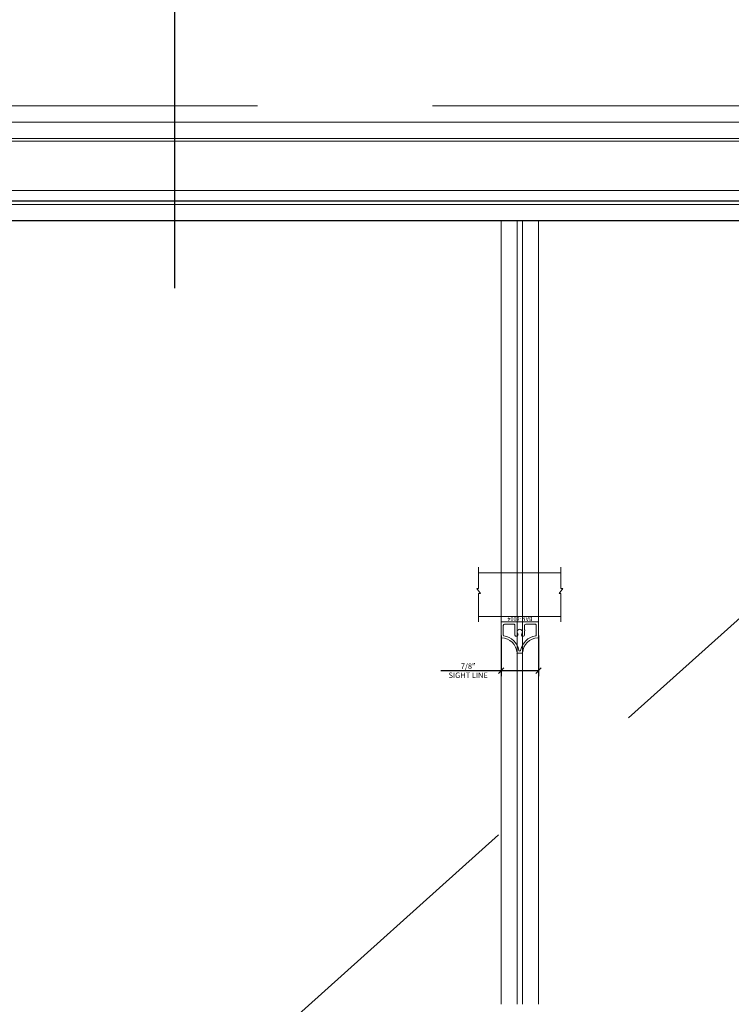
# Model space of a CAD drawing. Units: inches. Extents: x -82 to 1662, y -169 to 158.
# Drawn here: x 963 to 979, y -9 to 13 of the extents above; entities that cross this region are included whole.
import ezdxf
from ezdxf.enums import TextEntityAlignment as Align

# ---------------------------------------------------------------- set-up
doc = ezdxf.new("R2010")
doc.units = ezdxf.units.IN
doc.header["$LTSCALE"] = 32
doc.header["$MEASUREMENT"] = 0
doc.linetypes.add('HIDDEN', pattern=[0.375, 0.25, -0.125])
doc.layers.get('0').update_dxf_attribs({"linetype": 'CONTINUOUS', "lineweight": 30})
doc.layers.get('DEFPOINTS').update_dxf_attribs({"linetype": 'CONTINUOUS'})
for name, color, linetype, lineweight in [('AM_5', 92, 'CONTINUOUS', 25), ('AM_8', 1, 'CONTINUOUS', 25), ('Die#', 230, 'CONTINUOUS', 15), ('DLO', 6, 'CONTINUOUS', 25), ('ELEVATION', 100, 'CONTINUOUS', 15), ('Extrusions', 170, 'CONTINUOUS', 20), ('GLASS', 4, 'HIDDEN', 25), ('Glazing', 82, 'CONTINUOUS', 13), ('GRID', 20, 'CONTINUOUS', 9), ('R.O.', 10, 'HIDDEN', 13)]:
    doc.layers.add(name, color=color, linetype=linetype, lineweight=lineweight)
doc.layers.add('CALLOUTS', color=7, linetype='CONTINUOUS')
doc.styles.add('PART ID', font='arial.ttf')
doc.styles.add('ROMANS', font='ROMANS.SHX')
doc.dimstyles.new('SIGHT LINE', dxfattribs={"dimtxt": 0.125, "dimasz": 0.125, "dimexe": 0.125, "dimexo": 0.125, "dimgap": 0.125, "dimtad": 1, "dimdec": 4, "dimzin": 3, "dimdsep": 46, "dimlunit": 4, "dimtxsty": 'ROMANS', "dimblk": 'OBLIQUE', "dimcen": 0.09, "dimclrd": 142, "dimclre": 142, "dimclrt": 142, "dimaunit": 1, "dimadec": 1, "dimazin": 0, "dimtp": 0.1, "dimtm": 0.1, "dimtfac": 0.71, "dimtdec": 4, "dimtmove": 0, "dimatfit": 3, "dimfxl": 0, "dimfrac": 2, "dimtolj": 1, "dimtzin": 7, "dimlwd": -1, "dimarcsym": 0})
doc.dimstyles.new('STANDARD$0', dxfattribs={"dimtxt": 2, "dimasz": 2.5, "dimexe": 0.18, "dimexo": 0.5, "dimgap": 0.9, "dimtad": 0, "dimdec": 4, "dimzin": 0, "dimdsep": 46, "dimlunit": 5, "dimtxsty": 'ROMANS', "dimcen": 0.09, "dimclrd": 142, "dimclre": 142, "dimclrt": 142, "dimadec": 0, "dimazin": 0, "dimtfac": 1, "dimtdec": 4, "dimtofl": 0, "dimtmove": 0, "dimatfit": 3, "dimfxl": 0, "dimfrac": 2, "dimtolj": 1, "dimtzin": 0, "dimlwd": -1, "dimlwe": -1, "dimarcsym": 0})

# ---------------------------------------------------------------- blocks, each defined once
blk = doc.blocks.new('CALLOUT')
at = {"layer": 'CALLOUTS', "linetype": 'Continuous'}
blk.add_line((0, -3.802), (0, 3.802), dxfattribs=at)
blk.add_lwpolyline([(-2.872, -10.364), (2.872, -10.364), (3.281, -9.955), (3.281, -4.211), (2.872, -3.802), (-2.872, -3.802), (-3.281, -4.211), (-3.281, -9.955)], close=True, dxfattribs=at)
at = {"layer": 'CALLOUTS', "style": 'ROMANS', "flags": 8}
blk.add_attdef('VIEWNUMBER', text='', height=2, dxfattribs=at).set_placement((-0.02, -7.248), align=Align.MIDDLE_CENTER)
blk = doc.blocks.new('_Oblique')
at = {"color": 0, "linetype": 'ByBlock', "lineweight": -2}
blk.add_line((-0.5, -0.5), (0.5, 0.5), dxfattribs=at)
blk = doc.blocks.new('*D93')
at = {"layer": 'AM_5', "color": 142, "transparency": 16777216}
for p, q in [((956.429, 11.945), (956.429, 48.445)), ((992.429, 11.945), (992.429, 48.445)), ((956.429, 47.445), (961.291, 47.445)), ((992.429, 47.445), (987.567, 47.445))]:
    blk.add_line(p, q, dxfattribs=at)
at = {"layer": 'DEFPOINTS', "color": 0, "transparency": 16777216}
for p in [(992.429, 47.445), (956.429, 11.445), (992.429, 11.445)]:
    blk.add_point(p, dxfattribs=at)
at = {"layer": 'AM_5', "color": 142, "transparency": 16777216, "xscale": 2.5, "yscale": 2.5, "zscale": 2.5, "rotation": 180}
blk.add_blockref('_Oblique', (956.429, 47.445), dxfattribs=at)
at = {"layer": 'AM_5', "color": 142, "transparency": 16777216, "xscale": 2.5, "yscale": 2.5, "zscale": 2.5}
blk.add_blockref('_Oblique', (992.429, 47.445), dxfattribs=at)
at = {"layer": 'AM_5', "color": 142, "transparency": 16777216, "char_height": 2, "attachment_point": 5, "style": 'ROMANS'}
for s, insert in [('\\A1;36"', (974.429, 49.536)), ('\\A1;ROUGH OPENING', (974.429, 45.545))]:
    blk.add_mtext(s, dxfattribs=dict(at, insert=insert))
blk = doc.blocks.new('*D94')
at = {"layer": 'AM_5', "color": 142, "transparency": 16777216}
for p, q in [((956.804, 11.57), (956.804, 36.445)), ((992.054, 11.549), (992.054, 36.445)), ((956.804, 35.445), (959.148, 35.445)), ((992.054, 35.445), (989.71, 35.445))]:
    blk.add_line(p, q, dxfattribs=at)
at = {"layer": 'DEFPOINTS', "color": 0, "transparency": 16777216}
for p in [(992.054, 35.445), (956.804, 11.07), (992.054, 11.049)]:
    blk.add_point(p, dxfattribs=at)
at = {"layer": 'AM_5', "color": 142, "transparency": 16777216, "xscale": 2.5, "yscale": 2.5, "zscale": 2.5, "rotation": 180}
blk.add_blockref('_Oblique', (956.804, 35.445), dxfattribs=at)
at = {"layer": 'AM_5', "color": 142, "transparency": 16777216, "xscale": 2.5, "yscale": 2.5, "zscale": 2.5}
blk.add_blockref('_Oblique', (992.054, 35.445), dxfattribs=at)
at = {"layer": 'AM_5', "color": 142, "transparency": 16777216, "char_height": 2, "attachment_point": 5, "style": 'ROMANS'}
for s, insert in [('\\A1;35 1/4"', (974.429, 37.869)), ('\\A1;WINDOW DIMENSION', (974.429, 33.545))]:
    blk.add_mtext(s, dxfattribs=dict(at, insert=insert))
blk = doc.blocks.new('*D146')
at = {"layer": 'AM_8', "color": 142, "linetype": 'Continuous', "lineweight": -2, "transparency": 16777216}
for p, q in [((974.001, -0.672), (974.001, -1.605)), ((974.856, -0.672), (974.856, -1.605))]:
    blk.add_line(p, q, dxfattribs=at)
at = {"layer": 'AM_8', "color": 142, "transparency": 16777216}
for p, q in [((974.001, -1.48), (972.62, -1.48)), ((974.856, -1.48), (974.001, -1.48))]:
    blk.add_line(p, q, dxfattribs=at)
at = {"layer": 'DEFPOINTS', "color": 0, "linetype": 'Continuous', "transparency": 16777216}
for p in [(974.001, -0.547), (974.856, -0.547), (974.001, -1.48)]:
    blk.add_point(p, dxfattribs=at)
at = {"layer": 'AM_8', "color": 142, "linetype": 'Continuous', "transparency": 16777216, "xscale": 0.125, "yscale": 0.125, "zscale": 0.125, "rotation": 180}
blk.add_blockref('_Oblique', (974.001, -1.48), dxfattribs=at)
at = {"layer": 'AM_8', "color": 142, "linetype": 'Continuous', "transparency": 16777216, "xscale": 0.125, "yscale": 0.125, "zscale": 0.125}
blk.add_blockref('_Oblique', (974.856, -1.48), dxfattribs=at)
at = {"layer": 'AM_8', "color": 142, "linetype": 'Continuous', "transparency": 16777216, "insert": (973.248, -1.48), "char_height": 0.125, "attachment_point": 5, "style": 'ROMANS'}
blk.add_mtext('\\A1;7/8"\\PSIGHT LINE', dxfattribs=at)
blk = doc.blocks.new('BAM-6004')
at = {"layer": 'Extrusions'}
for p, q in [((-0.355, 0.428), (-0.01, 0.428)), ((-0.304, 0.377), (-0.081, 0.377)), ((-0.05, 0.346), (-0.05, 0.141)), ((0, 0.417), (0, -0.418)), ((-0.716, -0.054), (-0.716, 0.053)), ((-0.326, 0.085), (-0.326, 0.069)), ((-0.313, 0.048), (-0.303, 0.042)), ((-0.081, 0.11), (-0.301, 0.11)), ((-0.326, -0.069), (-0.326, -0.085)), ((-0.303, -0.042), (-0.313, -0.048)), ((-0.301, -0.11), (-0.208, -0.11)), ((-0.173, -0.11), (-0.081, -0.11)), ((-0.05, -0.141), (-0.05, -0.347)), ((-0.01, -0.428), (-0.355, -0.428)), ((-0.081, -0.378), (-0.304, -0.378))]:
    blk.add_line(p, q, dxfattribs=at)
for centre, radius, start, end in [((-0.724, 0.421), 0.359, 272.7546, 359.3789), ((-0.724, 0.421), 0.409, 280.4673, 352.0013), ((-0.355, 0.417), 0.01, 90, 179.3789), ((-0.304, 0.362), 0.015, 90, 172.0013), ((-0.081, 0.346), 0.031, 360, 90), ((-0.01, 0.417), 0.01, 0, 90), ((-0.706, 0.053), 0.01, 92.7546, 180), ((-0.646, -0.001), 0.0203, 100.4673, 259.5327), ((-0.301, 0.085), 0.025, 90, 180), ((-0.301, 0.069), 0.025, 180, 240), ((-0.29, 0.064), 0.025, 240, 313.3985), ((-0.23, 0), 0.0625, 226.6015, 133.3985), ((-0.081, 0.141), 0.031, 270, 0), ((-0.706, -0.054), 0.01, 180, 267.2454), ((-0.724, -0.423), 0.359, 0.8096, 87.2454), ((-0.724, -0.423), 0.409, 8.1644, 79.5327), ((-0.301, -0.069), 0.025, 120, 180), ((-0.301, -0.085), 0.025, 180, 270), ((-0.29, -0.064), 0.025, 46.6015, 120), ((-0.208, -0.12), 0.01, 30, 90), ((-0.191, -0.11), 0.01, 210, 330), ((-0.173, -0.12), 0.01, 90, 150), ((-0.081, -0.141), 0.031, 0, 90), ((-0.355, -0.418), 0.01, 180.8096, 270), ((-0.304, -0.362), 0.015, 188.1644, 270), ((-0.081, -0.347), 0.031, 270, 0), ((-0.01, -0.418), 0.01, 270, 0)]:
    blk.add_arc(centre, radius, start, end, dxfattribs=at)
at = {"layer": 'Die#', "style": 'PART ID', "flags": 8}
blk.add_attdef('BAM-6004', (0.113, -0.291), '', height=0.09, rotation=90, dxfattribs=at)
blk = doc.blocks.new('1 IN GLASS TOP VIEW')
at = {"layer": 'Glazing'}
for p, q in [((-0.943, 1.004), (-0.943, 0.642)), ((-0.942, 1), (0.942, 1)), ((-0.943, 0.523), (-0.943, 0)), ((-0.942, 0), (0.942, 0))]:
    blk.add_line(p, q, dxfattribs=at)
for points in [[(-0.942, 1.125), (-0.942, 0.642), (-0.984, 0.642), (-0.901, 0.523), (-0.942, 0.523), (-0.942, -0.125)], [(0.942, 1.125), (0.942, 0.642), (0.984, 0.642), (0.901, 0.523), (0.942, 0.523), (0.942, -0.125)]]:
    blk.add_lwpolyline(points, dxfattribs=at)
blk = doc.blocks.new('VERTICAL GRID')
at = {"linetype": 'Continuous'}
blk.add_blockref('1 IN GLASS TOP VIEW', (-0.001, 0.841), dxfattribs=at)
at = {"layer": 'Extrusions', "linetype": 'Continuous'}
ref = blk.add_blockref('BAM-6004', (-0.001, 0.716), dxfattribs=dict(at, rotation=89.99999999999999))
ref.add_attrib('BAM-6004', 'BAM-6004', (0.29, 0.829), dxfattribs={"layer": 'Die#', "height": 0.09, "rotation": 180, "style": 'PART ID'})

msp = doc.modelspace()

# ---------------------------------------------------------------- linework, layer by layer
at = {"layer": 'DLO', "linetype": 'Continuous'}
msp.add_lwpolyline([(989.80438, -46.25297), (959.05384, -46.25297), (959.05384, 8.82055), (989.80438, 8.82055)], close=True, dxfattribs=at)
at = {"layer": 'ELEVATION'}
for p, q in [((991.68017, 10.69634), (957.17805, 10.69634)), ((991.61717, 10.63334), (957.24105, 10.63334)), ((990.49238, 9.50855), (958.36584, 9.50855)), ((990.16817, 9.18433), (958.69005, 9.18433)), ((989.80438, 8.82055), (959.05384, 8.82055)), ((974.001, 8.82055), (974.001, -9.11134)), ((974.36559, 8.82055), (974.36559, -9.11134)), ((974.49263, 8.82055), (974.49263, -9.11134)), ((974.856, 8.82055), (974.856, -9.11134))]:
    msp.add_line(p, q, dxfattribs=at)
msp.add_lwpolyline([(956.80411, -72.1797), (992.05411, -72.1797), (992.05411, 11.07028), (956.80411, 11.07028)], close=True, dxfattribs=at)
at = {"layer": 'GLASS', "linetype": 'Continuous'}
msp.add_lwpolyline([(958.61584, -46.69097), (990.24238, -46.69097), (990.24238, 9.25855), (958.61584, 9.25855)], close=True, dxfattribs=at)
at = {"layer": 'GRID', "linetype": 'HIDDEN'}
msp.add_lwpolyline([(991.61717, -48.06575), (959.05384, -18.59121), (991.61717, 10.63334)], dxfattribs=at)
at = {"layer": 'R.O.'}
msp.add_lwpolyline([(956.42911, -72.5547), (992.42911, -72.5547), (992.42911, 11.44528), (956.42911, 11.44528)], close=True, dxfattribs=at)

# ---------------------------------------------------------------- block references
at = {"linetype": 'Continuous'}
msp.add_blockref('VERTICAL GRID', (974.42911, -1.08096), dxfattribs=at)
at = {"layer": 'CALLOUTS', "linetype": 'Continuous'}
ref = msp.add_blockref('CALLOUT', (966.52742, 11.07028), dxfattribs=dict(at, xscale=-1, rotation=180))
ref.add_attrib('VIEWNUMBER', '1', dxfattribs={"height": 2, "style": 'ROMANS'}).set_placement((966.50756, 18.31846), align=Align.MIDDLE_CENTER)

# ---------------------------------------------------------------- dimensions: what is measured, and where the dimension line sits
at = {"layer": 'AM_5'}
for base, p1, p2, text, picture, middle in [((992.42911, 47.44528), (956.42911, 11.44528), (992.42911, 11.44528), '<>\\XROUGH OPENING', '*D93', (974.42911, 47.44528)), ((992.05411, 35.44528), (956.80411, 11.07028), (992.05411, 11.0492), '<>\\XWINDOW DIMENSION', '*D94', (974.42911, 35.44528))]:
    dim = msp.add_linear_dim(base=base, p1=p1, p2=p2, text=text, dimstyle='STANDARD$0', override={"dimexe": 1, "dimpost": '"', "dimblk1": 'Oblique', "dimblk2": 'Oblique', "dimsah": 1, "dimtp": 0.1, "dimtm": 0.1, "dimtfac": 0.71, "dimtdec": 5, "dimtzin": 7}, dxfattribs=at)
    dim.commit()
    dim.dimension.update_dxf_attribs({"geometry": picture, "text_midpoint": middle})
at = {"layer": 'AM_8', "linetype": 'Continuous'}
dim = msp.add_linear_dim(base=(974.001, -1.47985), p1=(974.856, -0.54734), p2=(974.001, -0.54734), angle=180, dimstyle='SIGHT LINE', override={"dimpost": '\\XSIGHT LINE', "dimtol": 0, "dimlim": 0, "dimtp": 0.1, "dimtm": 0.1, "dimtfac": 0.71, "dimtdec": 4, "dimtolj": 1, "dimtzin": 7}, dxfattribs=at)
dim.commit()
dim.dimension.update_dxf_attribs({"geometry": '*D146', "text_midpoint": (973.24803, -1.47985), "dimtype": 160})

doc.saveas('drawing.dxf')
